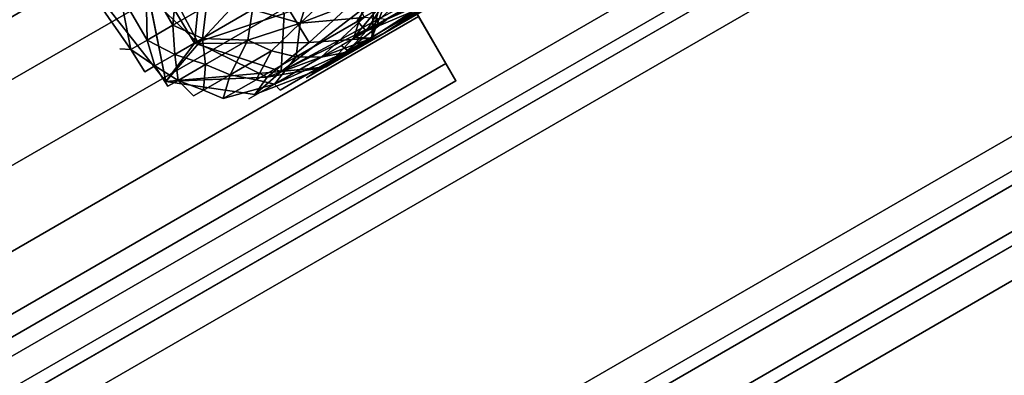
# Model space of a CAD drawing. Units: inches. Extents: x 0 to 220, y 2 to 75.
# Drawn here: x 57 to 58, y 52 to 53 of the extents above; entities that cross this region are included whole.
import ezdxf

# ---------------------------------------------------------------- set-up
doc = ezdxf.new("R2010")
doc.units = ezdxf.units.IN
doc.header["$MEASUREMENT"] = 0
for name, color, linetype in [('TERRITORY-BASEFRAME', 5, 'Continuous'), ('TERRITORY-BOARDLATCH', 5, 'Continuous'), ('TILE-FABRIC', 3, 'Continuous')]:
    doc.layers.add(name, color=color, linetype=linetype)

# ---------------------------------------------------------------- blocks, each defined once
blk = doc.blocks.new('PHZ200_36_0T')
at = {"layer": 'TERRITORY-BASEFRAME'}
for points in [[(-16.2305, 0.928, 5.4753), (16.2291, 0.928, 5.4753), (16.2291, 0.9548, 5.3754), (-16.2305, 0.9548, 5.3754)], [(-16.2305, 0.9548, 5.3754), (16.2291, 0.9548, 5.3754), (16.2291, 0.928, 5.2755), (-16.2305, 0.928, 5.2755)], [(16.2291, 0.5819, 5.2755), (16.2291, 0.655, 5.2023), (16.2291, 0.928, 5.2755), (16.2291, 0.9548, 5.3754)], [(16.2291, 0.5819, 5.2755), (16.2291, 0.9548, 5.3754), (16.2291, 0.928, 5.4753), (16.2291, 0.5551, 5.3754)], [(16.0719, 0.944, 18.8011), (15.9484, 0.9185, 18.6048), (15.9504, 0.7744, 18.6096)], [(15.9504, 0.7744, 18.6096), (16.0747, 0.7489, 18.8049), (16.0719, 0.944, 18.8011)], [(-16.2305, 0.8548, 5.5485), (16.2291, 0.8548, 5.5485), (16.2291, 0.928, 5.4753), (-16.2305, 0.928, 5.4753)], [(-16.2305, 0.928, 5.2755), (16.2291, 0.928, 5.2755), (16.2291, 0.8548, 5.2023), (-16.2305, 0.8548, 5.2023)], [(16.2291, 0.5819, 5.4753), (16.2291, 0.5551, 5.3754), (16.2291, 0.928, 5.4753), (16.2291, 0.8548, 5.5485)], [(15.9484, 0.9185, 18.6048), (15.8701, 0.9008, 18.308), (15.8913, 0.749, 18.3557)], [(15.9504, 0.7744, 18.6096), (15.9484, 0.9185, 18.6048), (15.8913, 0.749, 18.3557)], [(15.9291, 0.8599, 5.9143), (15.8913, 0.749, 18.3557), (15.8701, 0.9008, 18.308)], [(15.955, 0.7715, 5.8534), (15.9291, 0.8599, 5.9143), (15.9594, 0.8853, 5.63)], [(15.955, 0.7715, 5.8534), (15.9594, 0.8853, 5.63), (16.0813, 0.8106, 5.5943)], [(15.955, 0.7715, 5.8534), (15.8913, 0.749, 18.3557), (15.9291, 0.8599, 5.9143)], [(-16.2305, 0.7549, 5.5752), (16.2291, 0.7549, 5.5752), (16.2291, 0.8548, 5.5485), (-16.2305, 0.8548, 5.5485)], [(-16.2305, 0.8548, 5.2023), (16.2291, 0.8548, 5.2023), (16.2291, 0.7549, 5.1756), (-16.2305, 0.7549, 5.1756)], [(16.2291, 0.5819, 5.4753), (16.2291, 0.8548, 5.5485), (16.2291, 0.7549, 5.5752), (16.2291, 0.655, 5.5485)], [(16.0843, 0.6981, 5.8126), (15.955, 0.7715, 5.8534), (16.0813, 0.8106, 5.5943)], [(16.0813, 0.8106, 5.5943), (16.2238, 0.7296, 5.8098), (16.0843, 0.6981, 5.8126)], [(15.8913, 0.749, 18.3557), (16.0323, 0.6835, 18.6216), (15.9504, 0.7744, 18.6096)], [(15.8913, 0.749, 18.3557), (15.955, 0.7715, 5.8534), (16.0121, 0.6864, 6.0483)], [(16.0747, 0.7489, 18.8049), (15.9504, 0.7744, 18.6096), (16.0323, 0.6835, 18.6216)], [(16.0843, 0.6981, 5.8126), (16.0121, 0.6864, 6.0483), (15.955, 0.7715, 5.8534)], [(-16.2305, 0.655, 5.5485), (16.2291, 0.655, 5.5485), (16.2291, 0.7549, 5.5752), (-16.2305, 0.7549, 5.5752)], [(-16.2305, 0.7549, 5.1756), (16.2291, 0.7549, 5.1756), (16.2291, 0.655, 5.2023), (-16.2305, 0.655, 5.2023)], [(16.1601, 0.661, 6.0553), (16.2833, 0.7621, 5.9507), (16.2108, 0.7384, 18.3063)], [(16.2238, 0.7296, 5.8098), (16.2833, 0.7621, 5.9507), (16.1601, 0.661, 6.0553)], [(15.9863, 0.6741, 18.3982), (15.8913, 0.749, 18.3557), (16.0121, 0.6864, 6.0483)], [(16.0323, 0.6835, 18.6216), (15.8913, 0.749, 18.3557), (15.9863, 0.6741, 18.3982)], [(16.0747, 0.7489, 18.8049), (16.0323, 0.6835, 18.6216), (16.2557, 0.7133, 18.9492)], [(16.2238, 0.7296, 5.8098), (16.1601, 0.661, 6.0553), (16.0843, 0.6981, 5.8126)], [(16.2108, 0.7384, 18.3063), (16.1396, 0.6741, 18.4198), (16.1601, 0.661, 6.0553)], [(16.1396, 0.6741, 18.4198), (16.2108, 0.7384, 18.3063), (16.2499, 0.7148, 18.5327)], [(16.397, 0.6736, 18.8179), (16.1396, 0.6741, 18.4198), (16.2499, 0.7148, 18.5327)], [(16.0323, 0.6835, 18.6216), (16.3912, 0.6732, 18.9807), (16.2557, 0.7133, 18.9492)], [(16.0843, 0.6981, 5.8126), (16.1601, 0.661, 6.0553), (16.0121, 0.6864, 6.0483)], [(16.0875, 0.6585, 18.5096), (15.9863, 0.6741, 18.3982), (16.0121, 0.6864, 6.0483)], [(15.9863, 0.6741, 18.3982), (16.0875, 0.6585, 18.5096), (16.0323, 0.6835, 18.6216)], [(16.0121, 0.6864, 6.0483), (16.1601, 0.661, 6.0553), (16.0875, 0.6585, 18.5096)], [(16.4151, 0.6587, 18.9046), (16.0323, 0.6835, 18.6216), (16.0875, 0.6585, 18.5096)], [(16.0323, 0.6835, 18.6216), (16.4151, 0.6587, 18.9046), (16.3912, 0.6732, 18.9807)], [(16.1396, 0.6741, 18.4198), (16.0875, 0.6585, 18.5096), (16.1601, 0.661, 6.0553)], [(16.397, 0.6736, 18.8179), (16.0875, 0.6585, 18.5096), (16.1396, 0.6741, 18.4198)], [(16.397, 0.6736, 18.8179), (16.4151, 0.6587, 18.9046), (16.0875, 0.6585, 18.5096)], [(-16.2305, 0.5819, 5.4753), (16.2291, 0.5819, 5.4753), (16.2291, 0.655, 5.5485), (-16.2305, 0.655, 5.5485)], [(-16.2305, 0.655, 5.2023), (16.2291, 0.655, 5.2023), (16.2291, 0.5819, 5.2755), (-16.2305, 0.5819, 5.2755)], [(-16.2305, 0.5551, 5.3754), (16.2291, 0.5551, 5.3754), (16.2291, 0.5819, 5.4753), (-16.2305, 0.5819, 5.4753)], [(-16.2305, 0.5819, 5.2755), (16.2291, 0.5819, 5.2755), (16.2291, 0.5551, 5.3754), (-16.2305, 0.5551, 5.3754)]]:
    blk.add_3dface(points, dxfattribs=at)
for points, invisible_edges in [([(15.4415, 0.6094, 5.1848), (15.1758, 0, 5.1848), (15.4415, -0.5855, 5.1848)], 3), ([(15.4415, -0.5855, 5.125), (15.1758, 0, 5.125), (15.4415, 0.6094, 5.125)], 3), ([(15.4415, 0.6094, 5.125), (15.4415, 0.6094, 5.1848), (15.4415, -0.5855, 5.1848)], 13), ([(15.4415, -0.5855, 5.1848), (15.4415, -0.5855, 5.125), (15.4415, 0.6094, 5.125)], 13)]:
    blk.add_3dface(points, dxfattribs=dict(at, invisible_edges=invisible_edges))
at = {"layer": 'TERRITORY-BOARDLATCH'}
for points, invisible_edges in [([(15.8658, 0.8856, 18.3552), (15.8597, 0.8179, 18.2976), (15.8722, 0.8099, 18.3978)], 1), ([(15.8658, 0.8856, 18.3552), (15.8597, 0.8179, 18.2976), (15.8722, 0.8099, 18.3978)], 1), ([(15.8734, 0.7747, 18.3191), (15.8722, 0.8099, 18.3978), (15.8597, 0.8179, 18.2976)], 12), ([(15.8734, 0.7747, 18.3191), (15.8722, 0.8099, 18.3978), (15.8597, 0.8179, 18.2976)], 12), ([(15.8734, 0.7747, 18.3191), (15.8907, 0.7423, 18.3177), (15.8892, 0.7746, 18.4349)], 1), ([(15.8734, 0.7747, 18.3191), (15.8907, 0.7423, 18.3177), (15.8892, 0.7746, 18.4349)], 1), ([(15.8907, 0.7423, 18.3177), (15.9139, 0.7139, 18.3158), (15.9063, 0.7421, 18.4317)], 1), ([(15.8907, 0.7423, 18.3177), (15.9139, 0.7139, 18.3158), (15.9063, 0.7421, 18.4317)], 1), ([(16.1545, 0.6912, 18.3441), (16.1802, 0.7143, 18.3164), (16.2014, 0.714, 18.4234)], 1), ([(16.1545, 0.6912, 18.3441), (16.1802, 0.7143, 18.3164), (16.2014, 0.714, 18.4234)], 1), ([(15.9467, 0.6911, 18.3782), (15.9293, 0.7137, 18.4274), (15.9139, 0.7139, 18.3158)], 12), ([(15.9467, 0.6911, 18.3782), (15.9293, 0.7137, 18.4274), (15.9139, 0.7139, 18.3158)], 12), ([(15.9763, 0.6734, 18.3417), (16.0159, 0.6731, 18.5185), (15.9467, 0.6911, 18.3782)], 12), ([(15.9763, 0.6734, 18.3417), (16.0159, 0.6731, 18.5185), (15.9467, 0.6911, 18.3782)], 12), ([(16.1545, 0.6912, 18.3441), (16.1583, 0.6734, 18.4932), (16.1195, 0.6734, 18.3227)], 12), ([(16.1545, 0.6912, 18.3441), (16.1583, 0.6734, 18.4932), (16.1195, 0.6734, 18.3227)], 12), ([(16.0159, 0.6731, 18.5185), (15.9763, 0.6734, 18.3417), (16.0185, 0.6625, 18.4021)], 2), ([(16.0159, 0.6731, 18.5185), (15.9763, 0.6734, 18.3417), (16.0185, 0.6625, 18.4021)], 2), ([(16.0185, 0.6625, 18.4021), (16.0575, 0.659, 18.4165), (16.1191, 0.6626, 18.6636)], 1), ([(16.0185, 0.6625, 18.4021), (16.0575, 0.659, 18.4165), (16.1191, 0.6626, 18.6636)], 1), ([(16.0575, 0.659, 18.4165), (16.0842, 0.6626, 18.3256), (16.124, 0.6626, 18.5029)], 1), ([(16.0575, 0.659, 18.4165), (16.0842, 0.6626, 18.3256), (16.124, 0.6626, 18.5029)], 1), ([(16.124, 0.6626, 18.5029), (16.0842, 0.6626, 18.3256), (16.1195, 0.6734, 18.3227)], 2), ([(16.124, 0.6626, 18.5029), (16.0842, 0.6626, 18.3256), (16.1195, 0.6734, 18.3227)], 2)]:
    blk.add_3dface(points, dxfattribs=dict(at, invisible_edges=invisible_edges))
for points in [[(15.8658, 0.8856, 18.3552), (15.8722, 0.8099, 18.3978), (15.8973, 0.8831, 18.5123)], [(15.8658, 0.8856, 18.3552), (15.8722, 0.8099, 18.3978), (15.8973, 0.8831, 18.5123)], [(15.8973, 0.8831, 18.5123), (15.8722, 0.8099, 18.3978), (15.8974, 0.8098, 18.5129)], [(15.8973, 0.8831, 18.5123), (15.8722, 0.8099, 18.3978), (15.8974, 0.8098, 18.5129)], [(15.8974, 0.8098, 18.5129), (15.9376, 0.883, 18.623), (15.8973, 0.8831, 18.5123)], [(15.8974, 0.8098, 18.5129), (15.9376, 0.883, 18.623), (15.8973, 0.8831, 18.5123)], [(15.9376, 0.883, 18.623), (15.8974, 0.8098, 18.5129), (15.9376, 0.8099, 18.623)], [(15.9376, 0.883, 18.623), (15.8974, 0.8098, 18.5129), (15.9376, 0.8099, 18.623)], [(15.9894, 0.8831, 18.7282), (15.9376, 0.8099, 18.623), (15.9897, 0.8098, 18.7288)], [(15.9894, 0.8831, 18.7282), (15.9376, 0.8099, 18.623), (15.9897, 0.8098, 18.7288)], [(15.9376, 0.8099, 18.623), (15.9894, 0.8831, 18.7282), (15.9376, 0.883, 18.623)], [(15.9376, 0.8099, 18.623), (15.9894, 0.8831, 18.7282), (15.9376, 0.883, 18.623)], [(15.8892, 0.7746, 18.4349), (15.8974, 0.8098, 18.5129), (15.8722, 0.8099, 18.3978)], [(15.8892, 0.7746, 18.4349), (15.8974, 0.8098, 18.5129), (15.8722, 0.8099, 18.3978)], [(15.8734, 0.7747, 18.3191), (15.8892, 0.7746, 18.4349), (15.8722, 0.8099, 18.3978)], [(15.8734, 0.7747, 18.3191), (15.8892, 0.7746, 18.4349), (15.8722, 0.8099, 18.3978)], [(15.8974, 0.8098, 18.5129), (15.8892, 0.7746, 18.4349), (15.9199, 0.7747, 18.5464)], [(15.8974, 0.8098, 18.5129), (15.8892, 0.7746, 18.4349), (15.9199, 0.7747, 18.5464)], [(15.9376, 0.8099, 18.623), (15.8974, 0.8098, 18.5129), (15.9199, 0.7747, 18.5464)], [(15.9376, 0.8099, 18.623), (15.8974, 0.8098, 18.5129), (15.9199, 0.7747, 18.5464)], [(15.9199, 0.7747, 18.5464), (15.963, 0.7746, 18.655), (15.9376, 0.8099, 18.623)], [(15.9199, 0.7747, 18.5464), (15.963, 0.7746, 18.655), (15.9376, 0.8099, 18.623)], [(15.9897, 0.8098, 18.7288), (15.9376, 0.8099, 18.623), (15.963, 0.7746, 18.655)], [(15.9897, 0.8098, 18.7288), (15.9376, 0.8099, 18.623), (15.963, 0.7746, 18.655)], [(15.963, 0.7746, 18.655), (16.0407, 0.7746, 18.7891), (15.9897, 0.8098, 18.7288)], [(15.963, 0.7746, 18.655), (16.0407, 0.7746, 18.7891), (15.9897, 0.8098, 18.7288)], [(15.9199, 0.7747, 18.5464), (15.8892, 0.7746, 18.4349), (15.9063, 0.7421, 18.4317)], [(15.9199, 0.7747, 18.5464), (15.8892, 0.7746, 18.4349), (15.9063, 0.7421, 18.4317)], [(15.8907, 0.7423, 18.3177), (15.9063, 0.7421, 18.4317), (15.8892, 0.7746, 18.4349)], [(15.8907, 0.7423, 18.3177), (15.9063, 0.7421, 18.4317), (15.8892, 0.7746, 18.4349)], [(15.9063, 0.7421, 18.4317), (15.9489, 0.7421, 18.5778), (15.9199, 0.7747, 18.5464)], [(15.9063, 0.7421, 18.4317), (15.9489, 0.7421, 18.5778), (15.9199, 0.7747, 18.5464)], [(15.963, 0.7746, 18.655), (15.9199, 0.7747, 18.5464), (15.9489, 0.7421, 18.5778)], [(15.963, 0.7746, 18.655), (15.9199, 0.7747, 18.5464), (15.9489, 0.7421, 18.5778)], [(15.963, 0.7746, 18.655), (15.9489, 0.7421, 18.5778), (16.0143, 0.7421, 18.7152)], [(15.963, 0.7746, 18.655), (15.9489, 0.7421, 18.5778), (16.0143, 0.7421, 18.7152)], [(16.0407, 0.7746, 18.7891), (15.963, 0.7746, 18.655), (16.0143, 0.7421, 18.7152)], [(16.0407, 0.7746, 18.7891), (15.963, 0.7746, 18.655), (16.0143, 0.7421, 18.7152)], [(16.0407, 0.7746, 18.7891), (16.0143, 0.7421, 18.7152), (16.0867, 0.7269, 18.8043)], [(16.0407, 0.7746, 18.7891), (16.0143, 0.7421, 18.7152), (16.0867, 0.7269, 18.8043)], [(16.0407, 0.7746, 18.7891), (16.0867, 0.7269, 18.8043), (16.1389, 0.7746, 18.909)], [(16.0407, 0.7746, 18.7891), (16.0867, 0.7269, 18.8043), (16.1389, 0.7746, 18.909)], [(16.0867, 0.7269, 18.8043), (16.1517, 0.7421, 18.8972), (16.1389, 0.7746, 18.909)], [(16.0867, 0.7269, 18.8043), (16.1517, 0.7421, 18.8972), (16.1389, 0.7746, 18.909)], [(15.9489, 0.7421, 18.5778), (15.9063, 0.7421, 18.4317), (15.9293, 0.7137, 18.4274)], [(15.9489, 0.7421, 18.5778), (15.9063, 0.7421, 18.4317), (15.9293, 0.7137, 18.4274)], [(15.9293, 0.7137, 18.4274), (15.9063, 0.7421, 18.4317), (15.9139, 0.7139, 18.3158)], [(15.9293, 0.7137, 18.4274), (15.9063, 0.7421, 18.4317), (15.9139, 0.7139, 18.3158)], [(15.9489, 0.7421, 18.5778), (15.9293, 0.7137, 18.4274), (15.9708, 0.7137, 18.5699)], [(15.9489, 0.7421, 18.5778), (15.9293, 0.7137, 18.4274), (15.9708, 0.7137, 18.5699)], [(16.0143, 0.7421, 18.7152), (15.9489, 0.7421, 18.5778), (15.9708, 0.7137, 18.5699)], [(16.0143, 0.7421, 18.7152), (15.9489, 0.7421, 18.5778), (15.9708, 0.7137, 18.5699)], [(15.9708, 0.7137, 18.5699), (16.0348, 0.7137, 18.7039), (16.0143, 0.7421, 18.7152)], [(15.9708, 0.7137, 18.5699), (16.0348, 0.7137, 18.7039), (16.0143, 0.7421, 18.7152)], [(16.0867, 0.7269, 18.8043), (16.0143, 0.7421, 18.7152), (16.0348, 0.7137, 18.7039)], [(16.0867, 0.7269, 18.8043), (16.0143, 0.7421, 18.7152), (16.0348, 0.7137, 18.7039)], [(16.0867, 0.7269, 18.8043), (16.1688, 0.7137, 18.8812), (16.1517, 0.7421, 18.8972)], [(16.0867, 0.7269, 18.8043), (16.1688, 0.7137, 18.8812), (16.1517, 0.7421, 18.8972)], [(16.0867, 0.7269, 18.8043), (16.0348, 0.7137, 18.7039), (16.0597, 0.6904, 18.6901)], [(16.0867, 0.7269, 18.8043), (16.0348, 0.7137, 18.7039), (16.0597, 0.6904, 18.6901)], [(16.0867, 0.7269, 18.8043), (16.0597, 0.6904, 18.6901), (16.1649, 0.6903, 18.8368)], [(16.0867, 0.7269, 18.8043), (16.0597, 0.6904, 18.6901), (16.1649, 0.6903, 18.8368)], [(16.1649, 0.6903, 18.8368), (16.1688, 0.7137, 18.8812), (16.0867, 0.7269, 18.8043)], [(16.1649, 0.6903, 18.8368), (16.1688, 0.7137, 18.8812), (16.0867, 0.7269, 18.8043)], [(15.9708, 0.7137, 18.5699), (15.9293, 0.7137, 18.4274), (15.9467, 0.6911, 18.3782)], [(15.9708, 0.7137, 18.5699), (15.9293, 0.7137, 18.4274), (15.9467, 0.6911, 18.3782)], [(15.9976, 0.6904, 18.5603), (15.9708, 0.7137, 18.5699), (15.9467, 0.6911, 18.3782)], [(15.9976, 0.6904, 18.5603), (15.9708, 0.7137, 18.5699), (15.9467, 0.6911, 18.3782)], [(16.0348, 0.7137, 18.7039), (15.9708, 0.7137, 18.5699), (15.9976, 0.6904, 18.5603)], [(16.0348, 0.7137, 18.7039), (15.9708, 0.7137, 18.5699), (15.9976, 0.6904, 18.5603)], [(16.0597, 0.6904, 18.6901), (16.0348, 0.7137, 18.7039), (15.9976, 0.6904, 18.5603)], [(16.0597, 0.6904, 18.6901), (16.0348, 0.7137, 18.7039), (15.9976, 0.6904, 18.5603)], [(16.1913, 0.6906, 18.4832), (16.1545, 0.6912, 18.3441), (16.2014, 0.714, 18.4234)], [(16.1913, 0.6906, 18.4832), (16.1545, 0.6912, 18.3441), (16.2014, 0.714, 18.4234)], [(15.9976, 0.6904, 18.5603), (15.9467, 0.6911, 18.3782), (16.0159, 0.6731, 18.5185)], [(15.9976, 0.6904, 18.5603), (15.9467, 0.6911, 18.3782), (16.0159, 0.6731, 18.5185)], [(16.0159, 0.6731, 18.5185), (16.0597, 0.6904, 18.6901), (15.9976, 0.6904, 18.5603)], [(16.0159, 0.6731, 18.5185), (16.0597, 0.6904, 18.6901), (15.9976, 0.6904, 18.5603)], [(16.0882, 0.6732, 18.6746), (16.0597, 0.6904, 18.6901), (16.0159, 0.6731, 18.5185)], [(16.0882, 0.6732, 18.6746), (16.0597, 0.6904, 18.6901), (16.0159, 0.6731, 18.5185)], [(16.1649, 0.6903, 18.8368), (16.0597, 0.6904, 18.6901), (16.0882, 0.6732, 18.6746)], [(16.1649, 0.6903, 18.8368), (16.0597, 0.6904, 18.6901), (16.0882, 0.6732, 18.6746)], [(16.19, 0.6731, 18.8162), (16.1649, 0.6903, 18.8368), (16.0882, 0.6732, 18.6746)], [(16.19, 0.6731, 18.8162), (16.1649, 0.6903, 18.8368), (16.0882, 0.6732, 18.6746)], [(16.1583, 0.6734, 18.4932), (16.1545, 0.6912, 18.3441), (16.1913, 0.6906, 18.4832)], [(16.1583, 0.6734, 18.4932), (16.1545, 0.6912, 18.3441), (16.1913, 0.6906, 18.4832)], [(16.2385, 0.6906, 18.5828), (16.2563, 0.6733, 18.6704), (16.1583, 0.6734, 18.4932)], [(16.2385, 0.6906, 18.5828), (16.2563, 0.6733, 18.6704), (16.1583, 0.6734, 18.4932)], [(16.1913, 0.6906, 18.4832), (16.2385, 0.6906, 18.5828), (16.1583, 0.6734, 18.4932)], [(16.1913, 0.6906, 18.4832), (16.2385, 0.6906, 18.5828), (16.1583, 0.6734, 18.4932)], [(16.1191, 0.6626, 18.6636), (16.0882, 0.6732, 18.6746), (16.0159, 0.6731, 18.5185)], [(16.1191, 0.6626, 18.6636), (16.0882, 0.6732, 18.6746), (16.0159, 0.6731, 18.5185)], [(16.0185, 0.6625, 18.4021), (16.1191, 0.6626, 18.6636), (16.0159, 0.6731, 18.5185)], [(16.0185, 0.6625, 18.4021), (16.1191, 0.6626, 18.6636), (16.0159, 0.6731, 18.5185)], [(16.124, 0.6626, 18.5029), (16.1783, 0.6589, 18.6883), (16.0575, 0.659, 18.4165)], [(16.124, 0.6626, 18.5029), (16.1783, 0.6589, 18.6883), (16.0575, 0.659, 18.4165)], [(16.1191, 0.6626, 18.6636), (16.0575, 0.659, 18.4165), (16.1783, 0.6589, 18.6883)], [(16.1191, 0.6626, 18.6636), (16.0575, 0.659, 18.4165), (16.1783, 0.6589, 18.6883)], [(16.19, 0.6731, 18.8162), (16.0882, 0.6732, 18.6746), (16.1191, 0.6626, 18.6636)], [(16.19, 0.6731, 18.8162), (16.0882, 0.6732, 18.6746), (16.1191, 0.6626, 18.6636)], [(16.1191, 0.6626, 18.6636), (16.2898, 0.6625, 18.8669), (16.19, 0.6731, 18.8162)], [(16.1191, 0.6626, 18.6636), (16.2898, 0.6625, 18.8669), (16.19, 0.6731, 18.8162)], [(16.1191, 0.6626, 18.6636), (16.1783, 0.6589, 18.6883), (16.2898, 0.6625, 18.8669)], [(16.1191, 0.6626, 18.6636), (16.1783, 0.6589, 18.6883), (16.2898, 0.6625, 18.8669)], [(16.1195, 0.6734, 18.3227), (16.1583, 0.6734, 18.4932), (16.124, 0.6626, 18.5029)], [(16.1195, 0.6734, 18.3227), (16.1583, 0.6734, 18.4932), (16.124, 0.6626, 18.5029)], [(16.2434, 0.6626, 18.7137), (16.124, 0.6626, 18.5029), (16.1583, 0.6734, 18.4932)], [(16.2434, 0.6626, 18.7137), (16.124, 0.6626, 18.5029), (16.1583, 0.6734, 18.4932)], [(16.1783, 0.6589, 18.6883), (16.124, 0.6626, 18.5029), (16.2434, 0.6626, 18.7137)], [(16.1783, 0.6589, 18.6883), (16.124, 0.6626, 18.5029), (16.2434, 0.6626, 18.7137)], [(16.1583, 0.6734, 18.4932), (16.2563, 0.6733, 18.6704), (16.2434, 0.6626, 18.7137)], [(16.1583, 0.6734, 18.4932), (16.2563, 0.6733, 18.6704), (16.2434, 0.6626, 18.7137)], [(16.2434, 0.6626, 18.7137), (16.4273, 0.659, 18.929), (16.1783, 0.6589, 18.6883)], [(16.2434, 0.6626, 18.7137), (16.4273, 0.659, 18.929), (16.1783, 0.6589, 18.6883)], [(16.4273, 0.659, 18.929), (16.2898, 0.6625, 18.8669), (16.1783, 0.6589, 18.6883)], [(16.4273, 0.659, 18.929), (16.2898, 0.6625, 18.8669), (16.1783, 0.6589, 18.6883)]]:
    blk.add_3dface(points, dxfattribs=at)
blk = doc.blocks.new('PHZ210_7036F_0T')
at = {"layer": 'TILE-FABRIC'}
for points in [[(0.2787, -0.1845, 81.7694), (0.3287, -0.1845, 81.8194), (36.0713, -0.1845, 81.8194), (36.1213, -0.1845, 81.7694)], [(36.1213, -0.1845, 12.1321), (0.2787, -0.1845, 12.1321), (0.2787, -0.1845, 81.7694), (36.1213, -0.1845, 81.7694)], [(36.1213, -0.1845, 12.1321), (36.0713, -0.1845, 12.0821), (0.3287, -0.1845, 12.0821), (0.2787, -0.1845, 12.1321)], [(36.0713, -0.1845, 81.8194), (0.3287, -0.1845, 81.8194), (0.325, -0.2219, 81.8379), (36.075, -0.2219, 81.8379)], [(0.325, -0.2219, 12.0636), (0.3287, -0.1845, 12.0821), (36.0713, -0.1845, 12.0821), (36.075, -0.2219, 12.0636)], [(36.075, -0.2385, 81.8786), (36.075, -0.2219, 81.8379), (0.325, -0.2219, 81.8379), (0.325, -0.2385, 81.8786)], [(0.325, -0.2385, 12.0229), (0.325, -0.2219, 12.0636), (36.075, -0.2219, 12.0636), (36.075, -0.2385, 12.0229)], [(36.075, -0.2385, 81.8786), (0.325, -0.2385, 81.8786), (0.325, -0.2789, 81.9015), (36.075, -0.2789, 81.9015)], [(36.075, -0.2789, 12), (0.325, -0.2789, 12), (0.325, -0.2385, 12.0229), (36.075, -0.2385, 12.0229)], [(36.075, -0.2789, 81.9015), (0.325, -0.2789, 81.9015), (0.325, -0.6005, 81.9015), (36.075, -0.6005, 81.9015)], [(36.075, -0.6005, 12), (0.325, -0.6005, 12), (0.325, -0.2789, 12), (36.075, -0.2789, 12)], [(36.075, -0.6005, 81.9015), (0.325, -0.6005, 81.8959), (0.325, -0.6408, 81.8786), (36.075, -0.6408, 81.8786)], [(36.075, -0.6408, 12.0229), (0.325, -0.6408, 12.0229), (0.325, -0.6005, 12), (36.075, -0.6005, 12)], [(0.325, -0.6408, 81.8786), (0.325, -0.6575, 81.8379), (36.075, -0.6575, 81.8379), (36.075, -0.6408, 81.8786)], [(36.075, -0.6408, 12.0229), (36.075, -0.6575, 12.0636), (0.325, -0.6575, 12.0636), (0.325, -0.6408, 12.0229)], [(36.075, -0.6575, 81.8379), (0.325, -0.6575, 81.8379), (0.325, -0.7115, 81.8379), (36.075, -0.7115, 81.8379)], [(0.325, -0.6575, 12.0636), (36.075, -0.6575, 12.0636), (36.075, -0.7115, 12.0636), (0.325, -0.7115, 12.0636)], [(36.075, -0.7281, 81.8786), (36.075, -0.7115, 81.8379), (0.325, -0.7115, 81.8379), (0.325, -0.7281, 81.8786)], [(0.325, -0.7281, 12.0229), (0.325, -0.7115, 12.0636), (36.075, -0.7115, 12.0636), (36.075, -0.7281, 12.0229)], [(36.075, -0.7281, 81.8786), (0.325, -0.7281, 81.8786), (0.325, -0.7685, 81.8959), (36.075, -0.7685, 81.9015)], [(36.075, -0.7685, 12), (0.325, -0.7685, 12), (0.325, -0.7281, 12.0229), (36.075, -0.7281, 12.0229)], [(36.075, -0.7685, 81.9015), (0.325, -0.7685, 81.9015), (0.325, -1.0901, 81.9015), (36.075, -1.0901, 81.9015)], [(36.075, -1.0901, 12), (0.325, -1.0901, 12), (0.325, -0.7685, 12), (36.075, -0.7685, 12)], [(36.075, -1.0901, 81.9015), (0.325, -1.0901, 81.9015), (0.325, -1.1304, 81.8786), (36.075, -1.1304, 81.8786)], [(36.075, -1.1304, 12.0229), (0.325, -1.1304, 12.0229), (0.325, -1.0901, 12), (36.075, -1.0901, 12)], [(0.325, -1.1304, 81.8786), (0.325, -1.1471, 81.8379), (36.075, -1.1471, 81.8379), (36.075, -1.1304, 81.8786)], [(36.075, -1.1304, 12.0229), (36.075, -1.1471, 12.0636), (0.325, -1.1471, 12.0636), (0.325, -1.1304, 12.0229)], [(36.075, -1.1471, 81.8379), (0.325, -1.1471, 81.8379), (0.3287, -1.1845, 81.8194), (36.0713, -1.1845, 81.8194)], [(36.075, -1.1471, 12.0636), (36.0713, -1.1845, 12.0821), (0.3287, -1.1845, 12.0821), (0.325, -1.1471, 12.0636)], [(36.1213, -1.1845, 81.7694), (36.0713, -1.1845, 81.8194), (0.3287, -1.1845, 81.8194), (0.2787, -1.1845, 81.7694)], [(36.1213, -1.1845, 81.7694), (0.2787, -1.1845, 81.7694), (0.2787, -1.1845, 12.1321), (36.1213, -1.1845, 12.1321)], [(0.2787, -1.1845, 12.1321), (0.3287, -1.1845, 12.0821), (36.0713, -1.1845, 12.0821), (36.1213, -1.1845, 12.1321)]]:
    blk.add_3dface(points, dxfattribs=at)

msp = doc.modelspace()

# ---------------------------------------------------------------- block references
at = {"rotation": 30}
for name, p in [('PHZ200_36_0T', (43.3412, 43.8642)), ('PHZ210_7036F_0T', (27.159, 35.3501, -6))]:
    msp.add_blockref(name, p, dxfattribs=at)

doc.saveas('drawing.dxf')
